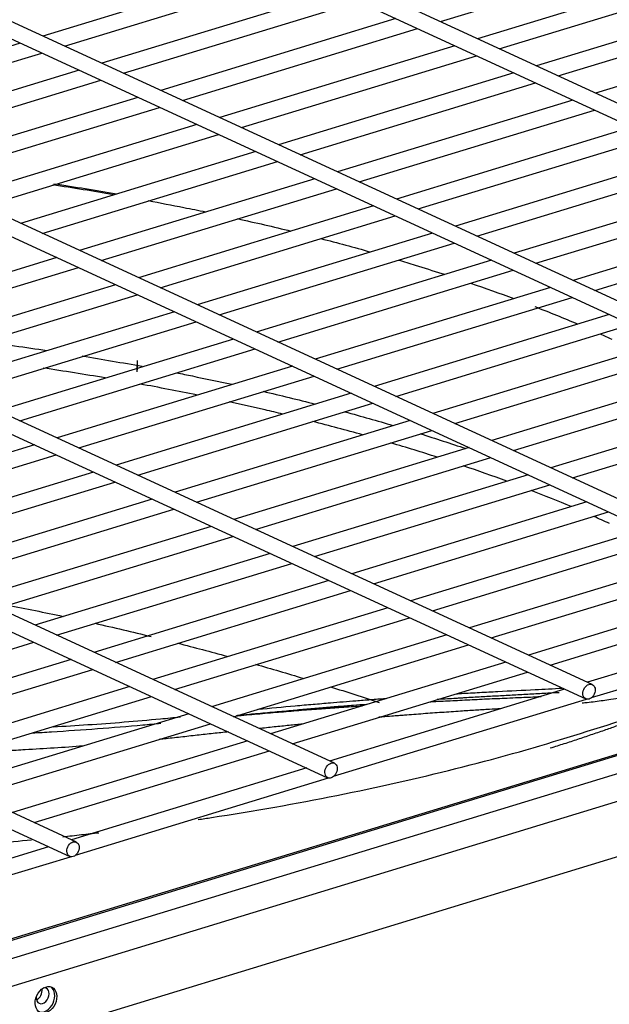
# Model space of a CAD drawing. Units: inches. Extents: x 0 to 12496, y 0 to 8913.
# Drawn here: x 8011 to 8100, y 6621 to 6770 of the extents above; entities that cross this region are included whole.
import ezdxf

# ---------------------------------------------------------------- set-up
doc = ezdxf.new("R2010")
doc.units = ezdxf.units.IN
doc.header["$MEASUREMENT"] = 0
doc.layers.add('LG-PRODUCT', color=3, linetype='Continuous')

msp = doc.modelspace()

# ---------------------------------------------------------------- linework, layer by layer
at = {"layer": 'LG-PRODUCT'}
for p, q in [((8214.6, 6705.45), (7896.64, 6852.12)), ((7895.64, 6849.94), (8213.59, 6703.27)), ((8175.62, 6693.55), (7857.67, 6840.22)), ((7856.66, 6838.04), (8174.62, 6691.37)), ((8136.65, 6681.64), (7818.7, 6828.31)), ((7817.69, 6826.13), (8135.64, 6679.46)), ((8097.67, 6669.73), (7779.72, 6816.4)), ((7778.72, 6814.22), (8096.67, 6667.55)), ((8058.7, 6657.82), (7740.75, 6804.49)), ((7739.74, 6802.31), (8057.69, 6655.64)), ((8019.73, 6645.91), (7701.77, 6792.58)), ((7700.77, 6790.4), (8018.72, 6643.74)), ((8074.72, 6769.97), (8110.08, 6780.77)), ((8050.21, 6778.64), (8014.68, 6767.79)), ((8115.88, 6778.23), (8080.35, 6767.38)), ((8017.95, 6766.28), (8053.48, 6777.13)), ((8083.62, 6765.87), (8118.98, 6776.67)), ((8059.11, 6774.54), (8023.58, 6763.68)), ((8026.85, 6762.17), (8062.38, 6773.03)), ((8124.78, 6774.13), (8089.25, 6763.27)), ((8092.52, 6761.76), (8127.88, 6772.56)), ((8068.01, 6770.43), (8032.48, 6759.58)), ((8133.68, 6770.02), (8098.15, 6759.17)), ((8035.75, 6758.07), (8071.28, 6768.92)), ((8011.23, 6766.73), (7975.7, 6755.88)), ((8076.91, 6766.32), (8041.38, 6755.47)), ((7978.97, 6754.37), (8014.51, 6765.22)), ((8044.65, 6753.96), (8080.18, 6764.81)), ((8020.13, 6762.63), (7984.6, 6751.77)), ((7987.87, 6750.26), (8023.41, 6761.12)), ((8085.81, 6762.22), (8050.28, 6751.36)), ((8053.55, 6749.85), (8089.08, 6760.71)), ((8029.03, 6758.52), (7993.5, 6747.67)), ((8094.71, 6758.11), (8059.18, 6747.26)), ((7996.77, 6746.16), (8032.31, 6757.01)), ((8062.45, 6745.75), (8097.98, 6756.6)), ((8037.93, 6754.42), (8002.4, 6743.56)), ((8103.61, 6754.01), (8068.08, 6743.15)), ((8005.68, 6742.05), (8041.21, 6752.91)), ((8071.35, 6741.64), (8106.88, 6752.5)), ((8046.83, 6750.31), (8011.3, 6739.46)), ((8112.51, 6749.9), (8076.98, 6739.05)), ((8014.58, 6737.95), (8050.11, 6748.8)), ((8080.25, 6737.54), (8115.78, 6748.39)), ((8055.73, 6746.2), (8020.2, 6735.35)), ((8023.48, 6733.84), (8059.01, 6744.7)), ((8121.41, 6745.8), (8085.88, 6734.94)), ((8089.15, 6733.43), (8124.68, 6744.29)), ((8064.63, 6742.1), (8029.1, 6731.24)), ((8032.38, 6729.73), (8067.91, 6740.59)), ((8130.31, 6741.69), (8094.78, 6730.84)), ((8098.05, 6729.33), (8133.58, 6740.18)), ((8073.53, 6737.99), (8038, 6727.14)), ((8041.28, 6725.63), (8076.81, 6736.48)), ((8016.76, 6734.3), (7981.23, 6723.44)), ((7984.5, 6721.93), (8020.03, 6732.79)), ((8082.43, 6733.89), (8046.9, 6723.03)), ((8050.18, 6721.52), (8085.71, 6732.38)), ((8025.66, 6730.19), (7990.13, 6719.34)), ((7993.4, 6717.83), (8028.93, 6728.68)), ((8091.33, 6729.78), (8055.8, 6718.93)), ((8059.08, 6717.42), (8094.61, 6728.27)), ((8034.56, 6726.09), (7999.03, 6715.23)), ((8100.23, 6725.68), (8064.7, 6714.82)), ((8002.3, 6713.72), (8037.83, 6724.58)), ((8067.98, 6713.31), (8103.51, 6724.17)), ((8043.46, 6721.98), (8007.93, 6711.13)), ((8109.13, 6721.57), (8073.6, 6710.72)), ((8011.2, 6709.62), (8046.73, 6720.47)), ((8076.88, 6709.21), (8112.41, 6720.06)), ((8052.36, 6717.87), (8016.83, 6707.02)), ((8118.03, 6717.47), (8082.51, 6706.61)), ((8020.1, 6705.51), (8055.63, 6716.36)), ((8085.78, 6705.1), (8121.31, 6715.96)), ((8061.26, 6713.77), (8025.73, 6702.91)), ((8029, 6701.4), (8064.53, 6712.26)), ((8126.93, 6713.36), (8091.41, 6702.51)), ((8094.68, 6701), (8130.21, 6711.85)), ((8070.16, 6709.66), (8034.63, 6698.81)), ((7954.24, 6611.3), (8271.42, 6708.2)), ((8037.9, 6697.3), (8073.43, 6708.15)), ((8273.31, 6704.55), (7956.13, 6607.64)), ((8013.39, 6705.97), (7977.86, 6695.11)), ((8079.06, 6705.56), (8043.53, 6694.7)), ((7981.14, 6693.6), (8016.66, 6704.46)), ((8046.8, 6693.19), (8082.33, 6704.05)), ((8022.29, 6701.86), (7986.76, 6691.01)), ((8236.47, 6700.47), (7981.01, 6622.42)), ((8237.46, 6700.56), (7981.07, 6622.22)), ((7990.04, 6689.5), (8025.56, 6700.35)), ((8087.96, 6701.45), (8052.43, 6690.6)), ((8055.7, 6689.09), (8091.23, 6699.94)), ((8031.19, 6697.76), (7995.66, 6686.9)), ((8096.86, 6697.35), (8061.33, 6686.49)), ((7956.13, 6599.3), (8273.31, 6696.21)), ((7998.94, 6685.39), (8034.46, 6696.25)), ((8064.6, 6684.98), (8100.13, 6695.84)), ((8040.09, 6693.65), (8004.56, 6682.8)), ((8105.76, 6693.24), (8070.23, 6682.39)), ((8007.84, 6681.29), (8043.36, 6692.14)), ((8073.51, 6680.88), (8109.03, 6691.73)), ((8048.99, 6689.55), (8013.46, 6678.69)), ((8114.66, 6689.14), (8079.13, 6678.28)), ((8016.74, 6677.18), (8052.26, 6688.04)), ((8082.41, 6676.77), (8117.93, 6687.63)), ((8057.89, 6685.44), (8022.36, 6674.59)), ((8025.64, 6673.08), (8061.16, 6683.93)), ((8123.56, 6685.03), (8088.03, 6674.18)), ((8091.31, 6672.67), (8126.83, 6683.52)), ((8066.79, 6681.34), (8031.26, 6670.48)), ((8132.46, 6680.92), (8096.93, 6670.07)), ((8034.54, 6668.97), (8070.06, 6679.82)), ((8097.56, 6667.75), (8135.75, 6679.42)), ((8075.69, 6677.23), (8040.16, 6666.37)), ((7977.76, 6665.27), (8013.29, 6676.13)), ((8043.44, 6664.87), (8078.96, 6675.72)), ((8018.92, 6673.53), (7983.39, 6662.68)), ((7986.66, 6661.17), (8022.19, 6672.02)), ((8084.59, 6673.12), (8049.06, 6662.27)), ((8052.34, 6660.76), (8087.86, 6671.61)), ((8027.82, 6669.43), (7992.29, 6658.57)), ((8093.49, 6669.02), (8057.96, 6658.16)), ((7995.56, 6657.06), (8031.09, 6667.92)), ((8058.59, 6655.85), (8096.77, 6667.51)), ((8036.72, 6665.32), (8001.19, 6654.47)), ((8004.46, 6652.96), (8039.99, 6663.81)), ((8045.62, 6661.22), (8010.09, 6650.36)), ((8013.36, 6648.85), (8048.89, 6659.71)), ((8054.52, 6657.11), (8018.99, 6646.26)), ((8019.62, 6643.94), (8057.8, 6655.6)), ((8015.54, 6645.2), (7980.02, 6634.35)), ((7980.65, 6632.03), (8018.83, 6643.7)), ((8015.17, 6623.81), (8014.83, 6623.87))]:
    msp.add_line(p, q, dxfattribs=at)
for centre, major_axis in [((8097.17, 6668.64), (-0.5, -1.09)), ((8058.2, 6656.73), (-0.5, -1.09)), ((8019.22, 6644.82), (-0.5, -1.09)), ((8015.13, 6622.05), (0.88, 1.91))]:
    msp.add_ellipse(centre, major_axis=major_axis, ratio=0.718873, dxfattribs=at)
for centre, major_axis, start_param, end_param in [((8014.64, 6622.67), (0.53, 1.14), 2.074552, 5.282905), ((8013.58, 6623.16), (0.53, 1.14), 3.842168, 5.482873), ((8014.83, 6622.19), (0.88, 1.91), 3.252257, 6.172455), ((8014.64, 6622.67), (0.53, 1.14), 5.282905, 6.283185)]:
    msp.add_ellipse(centre, major_axis=major_axis, ratio=0.718873, start_param=start_param, end_param=end_param, dxfattribs=at)
for points in [[(8016.15, 6745.33), (8019.24, 6744.86), (8022.31, 6744.37), (8025.34, 6743.84)], [(8025.77, 6743.9), (8022.66, 6744.43), (8019.51, 6744.93), (8016.34, 6745.41)], [(8044.06, 6740.18), (8046.79, 6739.57), (8049.49, 6738.95), (8052.15, 6738.3)], [(8056.65, 6737.17), (8059.18, 6736.52), (8061.67, 6735.85), (8064.13, 6735.15)], [(8079.27, 6730.43), (8081.49, 6729.67), (8083.67, 6728.89), (8085.8, 6728.1)], [(8088.97, 6726.89), (8091.19, 6726.02), (8093.36, 6725.14), (8095.48, 6724.23)], [(8098.86, 6722.75), (8099.45, 6722.49), (8100.03, 6722.22), (8100.61, 6721.96)], [(8005.47, 6721.6), (8008.77, 6721.18), (8012.04, 6720.73), (8015.28, 6720.24)], [(8020.62, 6719.41), (8023.67, 6718.92), (8026.69, 6718.39), (8029.67, 6717.85)], [(8028.9, 6718.67), (8028.89, 6718.13), (8028.87, 6717.58), (8028.87, 6717.04)], [(8028.93, 6717.06), (8028.94, 6717.62), (8028.96, 6718.19), (8028.97, 6718.75)], [(8024.08, 6716.1), (8020.99, 6716.62), (8017.87, 6717.12), (8014.72, 6717.59)], [(8037.9, 6713.52), (8035.08, 6714.09), (8032.22, 6714.65), (8029.33, 6715.17)], [(8047.9, 6714.07), (8050.57, 6713.45), (8053.21, 6712.81), (8055.81, 6712.15)], [(8060.29, 6710.97), (8062.75, 6710.3), (8065.17, 6709.61), (8067.55, 6708.91)], [(8062.97, 6707.49), (8060.49, 6708.19), (8057.97, 6708.86), (8055.41, 6709.51)], [(8071.66, 6707.66), (8074, 6706.93), (8076.29, 6706.18), (8078.54, 6705.42)], [(8074.23, 6704.11), (8071.94, 6704.85), (8069.62, 6705.57), (8067.25, 6706.26)], [(8084.76, 6700.47), (8082.61, 6701.27), (8080.42, 6702.04), (8078.18, 6702.8)], [(8094.48, 6696.63), (8092.51, 6697.46), (8090.48, 6698.29), (8088.41, 6699.09)], [(8100.25, 6694.08), (8099.47, 6694.44), (8098.68, 6694.8), (8097.88, 6695.15)], [(8009.3, 6681.75), (8012.14, 6681.2), (8014.94, 6680.63), (8017.71, 6680.04)], [(8022.51, 6678.99), (8025.38, 6678.35), (8028.21, 6677.68), (8031.01, 6676.99)], [(8035.03, 6675.98), (8037.55, 6675.34), (8040.05, 6674.68), (8042.51, 6674)], [(8046.79, 6672.8), (8049.22, 6672.11), (8051.62, 6671.4), (8054, 6670.67)], [(8058.1, 6669.4), (8060.59, 6668.61), (8063.05, 6667.8), (8065.47, 6666.99)], [(8001.96, 6645.31), (8005.66, 6645.59), (8009.33, 6645.9), (8012.97, 6646.25)]]:
    msp.add_open_spline(points, degree=3, dxfattribs=at)
for points, degree, knots in [([(8030.59, 6742.9), (8032.39, 6742.57), (8035.3, 6742.01), (8038.17, 6741.43), (8039.27, 6741.2)], 3, [0, 0, 0, 0, 0.616704, 1, 1, 1, 1]), ([(8068.36, 6733.92), (8069.22, 6733.67), (8071.43, 6733), (8073.75, 6732.26), (8075.21, 6731.79), (8075.34, 6731.74)], 3, [0, 0, 0, 0, 0.36079, 0.940836, 1, 1, 1, 1]), ([(8034.84, 6716.87), (8035.64, 6716.71), (8038.46, 6716.15), (8041.23, 6715.56), (8043.2, 6715.13)], 3, [0, 0, 0, 0, 0.286343, 1, 1, 1, 1]), ([(8050.9, 6710.63), (8050.02, 6710.84), (8047.34, 6711.48), (8044.62, 6712.09), (8042.79, 6712.49)], 3, [0, 0, 0, 0, 0.332723, 1, 1, 1, 1]), ([(8135.31, 6679.21), (8128.42, 6674.99), (8113.11, 6667.84), (8105.15, 6664.85), (8098.62, 6662.39), (8091.31, 6660.09)], 2, [0, 0, 0, 0.390532, 0.722758, 0.722758, 1, 1, 1]), ([(8093.86, 6661.72), (8104.82, 6665.01), (8114.77, 6668.67), (8128.18, 6674.72), (8132.41, 6676.84), (8136.91, 6679.35), (8137.52, 6679.69), (8138.12, 6680.03)], 3, [0, 0, 0, 0, 0.633412, 0.633412, 0.950119, 0.950119, 1, 1, 1, 1]), ([(8122.94, 6672.67), (8122.9, 6672.67), (8122.53, 6672.61), (8121.81, 6672.5), (8120.76, 6672.32), (8119.69, 6672.07), (8118.63, 6671.82), (8117.75, 6671.61), (8117.01, 6671.41), (8116.28, 6671.22), (8115.37, 6670.97), (8114.27, 6670.68), (8113.16, 6670.36), (8112.03, 6670.04), (8110.9, 6669.75), (8109.77, 6669.44), (8108.61, 6669.12), (8107.06, 6668.78), (8105.54, 6668.38), (8103.97, 6668.08), (8102.95, 6667.89), (8101.78, 6667.64), (8100.59, 6667.47), (8099.28, 6667.29), (8098.11, 6667.12), (8097.05, 6666.98), (8096.39, 6666.93), (8096.13, 6666.91)], 3, [0, 0, 0, 0, 0.005052, 0.047558, 0.091624, 0.133646, 0.174132, 0.2169, 0.238661, 0.259545, 0.300204, 0.342209, 0.384834, 0.426411, 0.467686, 0.510269, 0.552576, 0.594103, 0.678998, 0.720192, 0.76179, 0.789977, 0.846499, 0.887811, 0.929917, 0.972345, 1, 1, 1, 1]), ([(8077.09, 6668.33), (8077.36, 6668.35), (8078.55, 6668.42), (8080.19, 6668.51), (8082.02, 6668.61), (8084.84, 6668.76), (8088.53, 6668.95), (8091.75, 6669.11), (8093.1, 6669.19)], 3, [0, 0, 0, 0, 0.050769, 0.219401, 0.304955, 0.391326, 0.745282, 1, 1, 1, 1]), ([(8047.14, 6665.99), (8049.03, 6666.17), (8051.81, 6666.43), (8055.03, 6666.72), (8056.79, 6666.86), (8058.31, 6666.99), (8060.03, 6667.13), (8062.06, 6667.3), (8064.17, 6667.46), (8065.69, 6667.58), (8066.46, 6667.63), (8066.51, 6667.63)], 3, [0, 0, 0, 0, 0.290435, 0.427924, 0.495875, 0.563315, 0.663612, 0.763014, 0.878228, 0.993266, 1, 1, 1, 1]), ([(8073.17, 6667.13), (8073.2, 6667.13), (8074.22, 6667.19), (8075.72, 6667.26), (8077.68, 6667.36), (8079.65, 6667.46), (8081.67, 6667.56), (8083.68, 6667.64), (8085.29, 6667.71), (8086.84, 6667.79), (8088.38, 6667.84), (8089.36, 6667.89), (8089.89, 6667.92), (8089.92, 6667.92)], 3, [0, 0, 0, 0, 0.006197, 0.179899, 0.264791, 0.35383, 0.531064, 0.62513, 0.715397, 0.821416, 0.903408, 0.994311, 1, 1, 1, 1]), ([(8092.64, 6668.5), (8092.29, 6668.48), (8091.12, 6668.41), (8089.55, 6668.32), (8087.94, 6668.24), (8086.74, 6668.18), (8085.55, 6668.11), (8083.98, 6668.02), (8082.03, 6667.92), (8080.03, 6667.8), (8078.7, 6667.74), (8078.04, 6667.69), (8077.61, 6667.66), (8076.86, 6667.61), (8075.77, 6667.55), (8074.82, 6667.5), (8074.3, 6667.46), (8074.22, 6667.46)], 3, [0, 0, 0, 0, 0.059021, 0.192386, 0.25837, 0.324201, 0.389024, 0.453294, 0.580957, 0.706215, 0.777464, 0.795017, 0.812474, 0.847272, 0.916896, 0.986498, 1, 1, 1, 1]), ([(8043.86, 6665), (8044.11, 6665.02), (8044.9, 6665.09), (8046.22, 6665.22), (8047.84, 6665.36), (8049.96, 6665.54), (8052.05, 6665.71), (8054.1, 6665.88), (8055.63, 6666), (8056.89, 6666.08), (8057.89, 6666.17), (8058.62, 6666.22), (8059.36, 6666.27), (8060.36, 6666.34), (8061.54, 6666.43), (8062.47, 6666.49), (8062.9, 6666.51)], 3, [0, 0, 0, 0, 0.038477, 0.123949, 0.207305, 0.292327, 0.455778, 0.536476, 0.615016, 0.697004, 0.735172, 0.772763, 0.812342, 0.852978, 0.931249, 1, 1, 1, 1]), ([(8063.56, 6666.72), (8062.9, 6666.67), (8061.47, 6666.55), (8059.65, 6666.42), (8058.1, 6666.29), (8056.54, 6666.15), (8054.55, 6665.99), (8052.02, 6665.76), (8049.8, 6665.56), (8047.89, 6665.39), (8046.19, 6665.23), (8044.86, 6665.1), (8044.01, 6665.02), (8043.9, 6665.01)], 3, [0, 0, 0, 0, 0.101935, 0.21973, 0.279358, 0.338701, 0.459746, 0.581908, 0.725373, 0.797695, 0.871626, 0.982903, 1, 1, 1, 1]), ([(8083.83, 6666.08), (8083.26, 6666.04), (8081.99, 6665.96), (8080.34, 6665.86), (8078.89, 6665.77), (8077.19, 6665.65), (8074.96, 6665.51), (8072.13, 6665.3), (8069.95, 6665.13), (8068.36, 6665.02), (8067.24, 6664.93), (8066.24, 6664.85), (8065.58, 6664.79), (8065.4, 6664.78)], 3, [0, 0, 0, 0, 0.093686, 0.210225, 0.271894, 0.331737, 0.4877, 0.638447, 0.789666, 0.840136, 0.894012, 0.97069, 1, 1, 1, 1]), ([(8016.25, 6663.33), (8017.98, 6663.44), (8023.38, 6663.77), (8029.78, 6664.28), (8034.45, 6664.74), (8035.45, 6664.84)], 3, [0, 0, 0, 0, 0.270145, 0.842634, 1, 1, 1, 1]), ([(8013.12, 6662.42), (8014.07, 6662.47), (8015.02, 6662.53), (8020.66, 6662.88), (8025.25, 6663.22), (8030.66, 6663.71), (8031.57, 6663.79), (8032.48, 6663.88)], 3, [0, 0, 0, 0, 0.143296, 0.143296, 0.855547, 0.855547, 1, 1, 1, 1]), ([(8053.81, 6663.73), (8053.6, 6663.71), (8053.04, 6663.66), (8051.74, 6663.53), (8049.87, 6663.34), (8048.28, 6663.17), (8047.44, 6663.08), (8047.37, 6663.08)], 3, [0, 0, 0, 0, 0.100016, 0.259727, 0.607111, 0.970461, 1, 1, 1, 1]), ([(8042.73, 6662.58), (8041.95, 6662.49), (8040.37, 6662.32), (8037.95, 6662.06), (8035.9, 6661.82), (8034.22, 6661.64), (8033.14, 6661.52), (8032.47, 6661.45), (8032.23, 6661.43)], 3, [0, 0, 0, 0, 0.22106, 0.452368, 0.690451, 0.809686, 0.929343, 1, 1, 1, 1]), ([(8038.12, 6649.32), (8038.79, 6649.42), (8039.45, 6649.52), (8046.55, 6650.61), (8052.9, 6651.73), (8071.44, 6655.44), (8083.04, 6658.36), (8093.86, 6661.72)], 3, [0, 0, 0, 0, 0.033388, 0.033388, 0.355592, 0.355592, 1, 1, 1, 1]), ([(8020.77, 6660.43), (8017.85, 6660.21), (8014.02, 6659.96), (8009.74, 6659.73), (8007.93, 6659.62), (8006.01, 6659.52), (8004.38, 6659.43), (8003.21, 6659.36), (8003.06, 6659.35)], 3, [0, 0, 0, 0, 0.496599, 0.648379, 0.725344, 0.801967, 0.974089, 1, 1, 1, 1]), ([(8017.68, 6646.72), (8018.63, 6646.82), (8019.58, 6646.93), (8021.38, 6647.13), (8022.25, 6647.23), (8023.1, 6647.33)], 3, [0, 0, 0, 0, 0.522498, 0.522498, 1, 1, 1, 1])]:
    msp.add_open_spline(points, degree=degree, knots=knots, dxfattribs=at)

doc.saveas('drawing.dxf')
